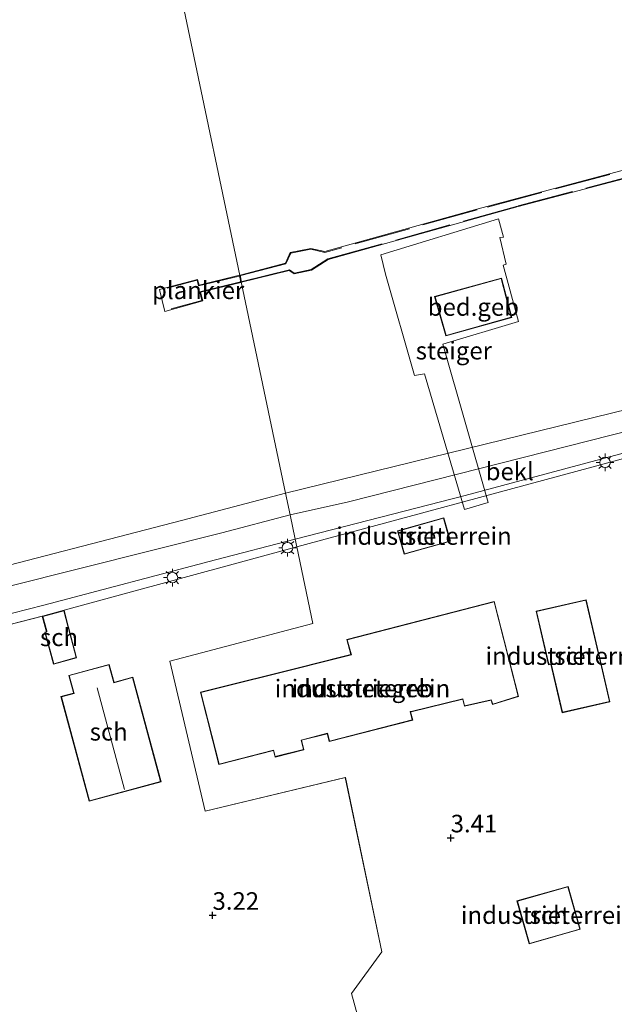
# Model space of a CAD drawing. Units: metres. Extents: x 99990 to 110000, y 406250 to 412503.
# Drawn here: x 100332 to 100416, y 412159 to 412299 of the extents above; entities that cross this region are included whole.
import ezdxf
from ezdxf.enums import TextEntityAlignment as Align

# ---------------------------------------------------------------- set-up
doc = ezdxf.new("R2010")
doc.units = ezdxf.units.M
doc.linetypes.add('IE-TERREINAFSCHEIDING', pattern=[10, 8, -2])
doc.layers.get('0').update_dxf_attribs({"lineweight": 25})
for name, color, linetype, lineweight in [('B-ME-AL-OVERIG-GV-B7', 7, 'BV-GELEIDERAIL', 18), ('B-ME-GW-HOOGTEPUNT-S-B1', 10, 'Continuous', 25), ('B-ME-GW-KRUINLIJN-L-B1', 93, 'Continuous', 18), ('B-ME-GW-TEENLIJN-L-B1', 93, 'Continuous', 18), ('B-ME-IE-GRASLAND-GV-B6', 93, 'Continuous', 18), ('B-ME-IE-GRONDWERKLIJN-GROND_INGERICHT-GV-B6', 253, 'Continuous', 18), ('B-ME-IE-HULPGEOMETRIE-L-B1', 53, 'Continuous', 18), ('B-ME-IE-MEUBILAIR_WEGMEUBILAIR-LICHTMAST-S-B1', 8, 'Continuous', 18), ('B-ME-IE-TERREINAFSCHEIDING-RASTERHEKWERK-L-B2', 8, 'IE-TERREINAFSCHEIDING', 18), ('B-ME-KG-KADASTRAAL-DAKRAND-L-B1', 13, 'Continuous', 18), ('B-ME-KG-KADASTRAAL-DAKRAND-L-B2', 13, 'Continuous', 18), ('B-ME-KG-KADASTRAAL-NOKLIJN-L-B1', 13, 'Continuous', 18), ('B-ME-KW-STEIGER-GV-B7', 213, 'Continuous', 18), ('B-ME-OB-BEKLEDING-GV-B6', 253, 'Continuous', 18), ('B-ME-OB-WATERLIJN-L-B1', 133, 'OB-WATERLIJN', 18), ('B-ME-OG-BEBOUWING-GV-B6', 173, 'Continuous', 18), ('B-ME-OG-BEBOUWING-GV-B7', 173, 'Continuous', 18), ('B-ME-OG-WATER-GV-B6', 153, 'Continuous', 18)]:
    doc.layers.add(name, color=color, linetype=linetype, lineweight=lineweight)
doc.styles.add('NLCS-ISO', font='NLCS-ISO.TTF')
doc.linetypes.add('BV-GELEIDERAIL', pattern='A,10,-3,[108,NLCS.SHX,S=1,R=0,X=0,Y=0],-3', length=16)
doc.linetypes.add('OB-WATERLIJN', pattern='A,10,[32,NLCS.SHX,S=2,R=0,X=0,Y=0],-12', length=22)

# ---------------------------------------------------------------- blocks, each defined once
blk = doc.blocks.new('d44cn_FeatureWriter_4_27_FMEBLOCK6')
at = {"layer": 'B-ME-IE-GRONDWERKLIJN-GROND_INGERICHT-GV-B6'}
for points in [[(-7.6, 289.7, 3.17), (29.08, 300.05, 3.25), (75.26, 312.48, 3.42), (108.49, 321.31, 3.34), (124.72, 325.45, 3.37), (125.29, 323.37, 3.37), (125.32, 323.27, 3.37), (125.08, 323.21, 3.37), (126.33, 318.64, 3.37), (129.59, 319.53, 3.37), (128.46, 323.91, 3.37), (128.42, 324.06, 3.37), (127.84, 326.3, 3.37), (160.94, 335.34, 3.28), (163.23, 324.4, 3.36), (142.86, 319.07, 3.32), (147.87, 297.7, 3.32), (167.83, 302.49, 3.32), (173.05, 277.68, 3.39), (168.73, 271.79, 3.53), (188.01, 201.61, 2.25), (189.55, 193.57, 2.59)], [(137.6, 316.79, 3.37), (135.03, 316.07, 3.37), (134.93, 316.02, 3.37), (134.23, 318.59, 3.37), (128.49, 317.04, 3.37), (129.14, 314.62, 3.37), (129.17, 314.52, 3.37), (127.37, 314.03, 3.37), (131.37, 299.14, 3.37), (141.61, 301.89, 3.37), (137.6, 316.79, 3.37)]]:
    blk.add_polyline3d(points, dxfattribs=at)
blk = doc.blocks.new('hoogtepunt')
for p, q in [((-0.5, 0), (0.5, 0)), ((0, 0.5), (0, -0.5))]:
    blk.add_line(p, q)
blk = doc.blocks.new('lantaarnpaal')
for p, q in [((-0.75, 0), (-1.25, 0)), ((-0.88, 0.88), (-0.53, 0.53)), ((0, 0.75), (0, 1.25)), ((0.53, 0.53), (0.88, 0.88)), ((0.75, 0), (1.25, 0)), ((-0.53, -0.53), (-0.88, -0.88)), ((0, -0.75), (0, -1.25)), ((0.53, -0.53), (0.88, -0.88))]:
    blk.add_line(p, q)
blk.add_circle((0, 0), 0.75)

msp = doc.modelspace()

# ---------------------------------------------------------------- linework, layer by layer
at = {"layer": 'B-ME-AL-OVERIG-GV-B7'}
for points in [[(100363.399, 412261.943, 4.946), (100363.186, 412262.958, 4.935), (100369.629, 412264.655, 4.568), (100370.313, 412266.164, 4.394), (100373.241, 412266.742, 4.394), (100375.253, 412266.294, 4.394), (100396.884, 412272.34, 4.41), (100444.751, 412285.112, 5.024), (100482.609, 412295.237, 5.198), (100482.89, 412294.301, 5.198), (100453.284, 412286.023, 4.914), (100402.747, 412272.703, 4.237), (100375.725, 412265.176, 4.457), (100373.324, 412263.646, 4.568), (100370.87, 412263.121, 4.583), (100370.173, 412263.618, 4.583), (100363.399, 412261.943, 4.946)], [(100363.302, 412261.922, 4.946), (100357.559, 412260.514, 5.175), (100357.873, 412259.287, 5.155), (100352.458, 412257.799, 5.314), (100351.704, 412260.932, 5.215), (100357.138, 412262.336, 5.155), (100357.354, 412261.529, 5.175), (100363.088, 412262.937, 4.935), (100363.302, 412261.922, 4.946)]]:
    msp.add_polyline3d(points, dxfattribs=at)
at = {"layer": 'B-ME-GW-KRUINLIJN-L-B1'}
for points in [[(100371.027, 412225.382, 2.901), (100395.212, 412231.586, 2.863), (100428.479, 412240.526, 2.958), (100432.157, 412241.576, 3.007)], [(100002.411, 412131.706, 3.319), (100023.204, 412136.892, 3.243), (100042.581, 412141.912, 3.17), (100065.136, 412147.703, 3.267), (100089.451, 412153.685, 3.316), (100113.121, 412159.806, 3.34), (100139.531, 412166.561, 3.316), (100163.059, 412172.36, 3.485), (100191.12, 412179.316, 3.267), (100214.265, 412185.207, 3.098), (100236.108, 412190.798, 3.074), (100261.939, 412197.563, 3.243), (100290.64, 412204.558, 3.219), (100315.166, 412210.877, 3.243), (100335.256, 412215.977, 3.043), (100359.657, 412222.428, 2.814), (100371.027, 412225.382, 2.901)]]:
    msp.add_polyline3d(points, dxfattribs=at)
at = {"layer": 'B-ME-GW-TEENLIJN-L-B1'}
for points in [[(100430.84, 412246.007, 0.627), (100428.346, 412243.722, 0.873), (100422.16, 412241.725, 0.882), (100378.624, 412230.677, 0.807), (100370.302, 412228.832, 0.776)], [(100001.653, 412135.316, 0.874), (100042.515, 412145.697, 0.841), (100097.901, 412159.681, 1.006), (100146.785, 412172.408, 0.775), (100190.595, 412183.027, 0.94), (100234.747, 412194.513, 0.709), (100273.119, 412204.17, 0.61), (100319.93, 412216.074, 0.775), (100360.591, 412226.26, 0.808), (100370.302, 412228.832, 0.776)]]:
    msp.add_polyline3d(points, dxfattribs=at)
at = {"layer": 'B-ME-IE-GRASLAND-GV-B6'}
for points in [[(100371.255, 412224.298, 3.28), (100371.027, 412225.382, 2.901), (100395.212, 412231.586, 2.863), (100428.479, 412240.526, 2.958), (100432.157, 412241.576, 3.007), (100432.258, 412241.235, 3.19), (100433.422, 412241.568, 3.166), (100437.318, 412242.622, 3.075), (100438.537, 412243.012, 3.059), (100438.376, 412243.503, 2.8), (100478.351, 412251.7114, 3.048), (100448.667, 412245.328, 3.461), (100414.45, 412235.935, 3.446), (100371.255, 412224.298, 3.28)], [(100214.265, 412185.207, 3.098), (100236.108, 412190.798, 3.074), (100261.939, 412197.563, 3.243), (100290.64, 412204.558, 3.219), (100315.166, 412210.877, 3.243), (100335.256, 412215.977, 3.043), (100359.657, 412222.428, 2.814), (100371.027, 412225.382, 2.901), (100371.255, 412224.298, 3.28), (100338.156, 412215.255, 3.368), (100335.044, 412214.404, 3.368)], [(100335.044, 412214.404, 3.368), (100318.81, 412210.267, 3.34), (100285.576, 412201.433, 3.425), (100239.395, 412189.009, 3.254), (100202.716, 412178.654, 3.168)]]:
    msp.add_polyline3d(points, dxfattribs=at)
at = {"layer": 'B-ME-IE-GRONDWERKLIJN-GROND_INGERICHT-GV-B6'}
for points in [[(100398.333, 412090.566, 2.247), (100379.05, 412160.746, 3.532), (100383.366, 412166.632, 3.385), (100378.154, 412191.448, 3.321), (100358.186, 412186.66, 3.321), (100353.183, 412208.025, 3.321), (100373.552, 412213.359, 3.359), (100371.255, 412224.298, 3.28), (100414.45, 412235.935, 3.446), (100448.667, 412245.328, 3.461)], [(100393.103, 412225.082, 3.266), (100392.157, 412228.429, 3.266), (100385.581, 412226.57, 3.266), (100386.527, 412223.222, 3.266), (100393.103, 412225.082, 3.266)], [(100360.173, 412193.321, 3.418), (100367.916, 412195.302, 3.418), (100368.155, 412194.368, 3.418), (100372.265, 412195.42, 3.418), (100371.923, 412196.757, 3.418), (100375.57, 412197.69, 3.418), (100375.599, 412197.597, 3.418), (100375.857, 412196.586, 3.418), (100387.743, 412199.627, 3.418), (100387.443, 412200.798, 3.418), (100387.54, 412200.822, 3.418), (100394.854, 412202.598, 3.418), (100395.087, 412201.602, 3.418), (100398.889, 412202.469, 3.418), (100399.105, 412201.842, 3.418), (100402.798, 412202.986, 3.418), (100399.353, 412216.509, 3.418), (100378.368, 412211.098, 3.418), (100378.952, 412208.978, 3.418), (100373.12, 412207.486, 3.418), (100372.975, 412207.45, 3.418), (100357.546, 412203.586, 3.418), (100360.173, 412193.321, 3.418)], [(100405.296, 412215.115, 3.47), (100407.051, 412207.508, 3.47), (100407.406, 412207.59, 3.47), (100408.999, 412200.678, 3.47), (100415.777, 412202.242, 3.47), (100414.204, 412209.057, 3.47), (100414.17, 412209.203, 3.47), (100412.426, 412216.761, 3.47), (100405.296, 412215.115, 3.47)], [(100404.302, 412167.795, 3.398), (100411.587, 412169.858, 3.398), (100409.857, 412175.967, 3.398), (100402.572, 412173.904, 3.398), (100404.302, 412167.795, 3.398)]]:
    msp.add_polyline3d(points, dxfattribs=at)
at = {"layer": 'B-ME-IE-HULPGEOMETRIE-L-B1'}
msp.add_polyline3d([(100420.639, 411989.165, 3.183), (100414.831, 412016.818, 3.442), (100407.446, 412051.978, 3.292), (100399.867, 412082.531, 2.588), (100398.333, 412090.566, 2.247), (100379.05, 412160.746, 3.532), (100383.366, 412166.632, 3.385), (100378.154, 412191.448, 3.321), (100358.186, 412186.66, 3.321), (100353.183, 412208.025, 3.321), (100373.552, 412213.359, 3.359), (100371.255, 412224.298, 3.28), (100371.027, 412225.382, 2.901), (100370.302, 412228.832, 0.776), (100369.653, 412231.922, 0.52), (100349.081, 412329.874, 0.52)], dxfattribs=at)
at = {"layer": 'B-ME-IE-TERREINAFSCHEIDING-RASTERHEKWERK-L-B2'}
for points in [[(100363.47, 412262.065, 4.96), (100370.194, 412263.724, 4.603), (100370.893, 412263.226, 4.603), (100373.286, 412263.738, 4.588), (100375.685, 412265.267, 4.477), (100402.722, 412272.798, 4.257), (100453.258, 412286.118, 4.934), (100482.765, 412294.368, 5.217), (100482.541, 412295.117, 5.177), (100444.776, 412285.018, 5.004), (100396.909, 412272.245, 4.39), (100375.256, 412266.193, 4.374), (100373.239, 412266.642, 4.375), (100370.381, 412266.077, 4.374), (100369.698, 412264.571, 4.548), (100363.299, 412262.891, 4.909)], [(100352.793, 412261.11, 5.205), (100357.067, 412262.214, 5.161), (100357.283, 412261.409, 5.181), (100363.051, 412262.818, 4.938)], [(100363.217, 412262.002, 4.942), (100357.438, 412260.587, 5.175), (100357.751, 412259.357, 5.155), (100353.384, 412258.157, 5.283)]]:
    msp.add_polyline3d(points, dxfattribs=at)
at = {"layer": 'B-ME-KG-KADASTRAAL-DAKRAND-L-B1'}
for points in [[(100393.042, 412225.116, 6.893), (100386.562, 412223.284, 6.983), (100385.642, 412226.535, 6.975), (100392.122, 412228.368, 6.885), (100393.042, 412225.116, 6.893)], [(100379.013, 412208.943, 10.373), (100373.132, 412207.438, 10.378), (100372.987, 412207.401, 6.317), (100357.607, 412203.55, 6.572), (100360.209, 412193.382, 6.604), (100367.952, 412195.363, 6.402), (100368.192, 412194.429, 6.572), (100372.205, 412195.456, 6.594), (100371.862, 412196.793, 6.551), (100375.611, 412197.752, 6.402), (100375.648, 412197.607, 10.34), (100375.893, 412196.647, 10.335), (100387.682, 412199.663, 10.325), (100387.382, 412200.835, 10.329), (100387.528, 412200.87, 6.422), (100394.891, 412202.658, 6.422), (100395.125, 412201.662, 6.422), (100398.922, 412202.527, 6.422), (100399.137, 412201.904, 6.422), (100402.738, 412203.019, 6.422), (100399.317, 412216.448, 6.422), (100378.429, 412211.062, 6.422), (100378.98, 412209.063, 6.415), (100379.013, 412208.943, 10.373)], [(100407.377, 412207.635, 9.295), (100407.088, 412207.568, 9.295), (100405.355, 412215.078, 9.295), (100412.389, 412216.701, 9.308), (100414.122, 412209.191, 9.307), (100414.155, 412209.045, 10.028), (100415.717, 412202.279, 10.065), (100409.037, 412200.738, 10.077), (100407.442, 412207.65, 10.041), (100407.377, 412207.635, 9.295)], [(100339.854, 412208.519, 6.905), (100336.685, 412207.651, 6.919), (100335.458, 412212.13, 6.89), (100335.701, 412212.197, 6.89), (100335.661, 412212.341, 5.518), (100335.106, 412214.369, 5.475), (100338.12, 412215.195, 5.603), (100338.689, 412213.004, 5.518), (100338.727, 412212.858, 6.92), (100339.854, 412208.519, 6.905)], [(100347.887, 412205.68, 7.492), (100351.868, 412190.881, 7.504), (100341.729, 412188.155, 7.625), (100337.749, 412202.954, 7.591), (100339.551, 412203.438, 7.949), (100339.512, 412203.583, 6.619), (100338.873, 412205.961, 6.118), (100344.519, 412207.48, 6.118), (100345.203, 412204.936, 6.662), (100345.348, 412204.976, 8.02), (100347.887, 412205.68, 7.492)], [(100402.634, 412173.869, 6.579), (100409.823, 412175.905, 6.579), (100411.525, 412169.892, 6.419), (100404.336, 412167.857, 6.419), (100402.634, 412173.869, 6.579)]]:
    msp.add_polyline3d(points, dxfattribs=at)
at = {"layer": 'B-ME-KG-KADASTRAAL-DAKRAND-L-B2'}
msp.add_polyline3d([(100401.765, 412256.95, 6.978), (100392.479, 412254.364, 6.99), (100390.926, 412259.861, 6.844), (100400.331, 412262.471, 6.917), (100401.765, 412256.95, 6.978)], dxfattribs=at)
at = {"layer": 'B-ME-KG-KADASTRAAL-NOKLIJN-L-B1'}
msp.add_line((100342.836, 412204.232, 8.581), (100346.73, 412189.737, 8.581), dxfattribs=at)
at = {"layer": 'B-ME-KW-STEIGER-GV-B7'}
msp.add_polyline3d([(100395.095, 412229.608, 3.85), (100389.403, 412248.897, 3.939), (100388.002, 412248.689, 3.935), (100383.858, 412263.1, 3.834), (100383.204, 412265.853, 3.846), (100399.93, 412270.972, 3.709), (100400.638, 412268.354, 3.498), (100400.115, 412268.287, 3.511), (100401.022, 412264.513, 3.555), (100400.634, 412264.391, 3.563), (100402.799, 412256.339, 3.543), (100392.036, 412253.116, 3.725), (100398.48, 412230.599, 4.157), (100395.095, 412229.608, 3.85)], dxfattribs=at)
at = {"layer": 'B-ME-OB-BEKLEDING-GV-B6'}
for points in [[(100478.06, 412253.516, 0.256), (100478.123, 412252.777, 3.048), (100468.508, 412252.891, 0.962), (100448.614, 412248.318, 0.922), (100442.736, 412247.177, 0.988), (100440.155, 412246.744, 1.015), (100438.541, 412246.928, 0.909), (100436.993, 412247.736, 0.564), (100435.774, 412247.346, 0.58), (100432.005, 412246.34, 0.603), (100430.84, 412246.007, 0.627), (100428.346, 412243.722, 0.873), (100422.16, 412241.725, 0.882), (100378.624, 412230.677, 0.807), (100370.302, 412228.832, 0.776), (100369.653, 412231.922, 0.52), (100428.994, 412246.476, 0.256), (100468.301, 412253.705, 0.256), (100478.06, 412253.516, 0.256)], [(100432.157, 412241.576, 3.007), (100428.479, 412240.526, 2.958), (100395.212, 412231.586, 2.863), (100371.027, 412225.382, 2.901), (100370.302, 412228.832, 0.776), (100378.624, 412230.677, 0.807), (100422.16, 412241.725, 0.882), (100428.346, 412243.722, 0.873), (100430.84, 412246.007, 0.627), (100432.157, 412241.576, 3.007)], [(100369.653, 412231.922, 0.52), (100370.302, 412228.832, 0.776), (100360.591, 412226.26, 0.808), (100319.93, 412216.074, 0.775), (100273.119, 412204.17, 0.61), (100234.747, 412194.513, 0.709), (100190.595, 412183.027, 0.94), (100146.785, 412172.408, 0.775), (100097.901, 412159.681, 1.006), (100042.515, 412145.697, 0.841), (100001.653, 412135.316, 0.874), (100001.042, 412138.223, 0.52), (100025.404, 412143.818, 0.52), (100053.633, 412151.524, 0.52), (100075.692, 412157.177, 0.52), (100123.719, 412169.46, 0.52), (100150.774, 412175.861, 0.52), (100185.154, 412184.584, 0.52), (100215.224, 412192.31, 0.52), (100246.065, 412200.214, 0.52), (100284.529, 412209.474, 0.52), (100322.583, 412219.71, 0.52), (100354.837, 412228.052, 0.52), (100369.653, 412231.922, 0.52)], [(100190.595, 412183.027, 0.94), (100234.747, 412194.513, 0.709), (100273.119, 412204.17, 0.61), (100319.93, 412216.074, 0.775), (100360.591, 412226.26, 0.808), (100370.302, 412228.832, 0.776)], [(100370.302, 412228.832, 0.776), (100371.027, 412225.382, 2.901), (100359.657, 412222.428, 2.814), (100335.256, 412215.977, 3.043), (100315.166, 412210.877, 3.243), (100290.64, 412204.558, 3.219), (100261.939, 412197.563, 3.243), (100236.108, 412190.798, 3.074), (100214.265, 412185.207, 3.098)]]:
    msp.add_polyline3d(points, dxfattribs=at)
at = {"layer": 'B-ME-OB-WATERLIJN-L-B1'}
for points in [[(100369.653, 412231.922, 0.52), (100428.994, 412246.476, 0.256), (100468.301, 412253.705, 0.256), (100478.06, 412253.516, 0.256), (100493.582, 412257.571, 0.256)], [(100001.042, 412138.223, 0.52), (100025.404, 412143.818, 0.52), (100053.633, 412151.524, 0.52), (100075.692, 412157.177, 0.52), (100123.719, 412169.46, 0.52), (100150.774, 412175.861, 0.52), (100185.154, 412184.584, 0.52), (100215.224, 412192.31, 0.52), (100246.065, 412200.214, 0.52), (100284.529, 412209.474, 0.52), (100322.583, 412219.71, 0.52), (100354.837, 412228.052, 0.52), (100369.653, 412231.922, 0.52)]]:
    msp.add_polyline3d(points, dxfattribs=at)
at = {"layer": 'B-ME-OG-BEBOUWING-GV-B6'}
for points in [[(100393.103, 412225.082, 3.266), (100386.527, 412223.222, 3.266), (100385.581, 412226.57, 3.266), (100392.157, 412228.429, 3.266), (100393.103, 412225.082, 3.266)], [(100373.12, 412207.486, 3.418), (100378.952, 412208.978, 3.418), (100378.368, 412211.098, 3.418), (100399.353, 412216.509, 3.418), (100402.798, 412202.986, 3.418), (100399.105, 412201.842, 3.418), (100398.889, 412202.469, 3.418), (100395.087, 412201.602, 3.418), (100394.854, 412202.598, 3.418), (100387.54, 412200.822, 3.418), (100387.443, 412200.798, 3.418), (100387.743, 412199.627, 3.418), (100375.857, 412196.586, 3.418), (100375.599, 412197.597, 3.418), (100375.57, 412197.69, 3.418), (100371.923, 412196.757, 3.418), (100372.265, 412195.42, 3.418), (100368.155, 412194.368, 3.418), (100367.916, 412195.302, 3.418), (100360.173, 412193.321, 3.418), (100357.546, 412203.586, 3.418), (100372.975, 412207.45, 3.418), (100373.12, 412207.486, 3.418)], [(100407.406, 412207.59, 3.47), (100407.051, 412207.508, 3.47), (100405.296, 412215.115, 3.47), (100412.426, 412216.761, 3.47), (100414.17, 412209.203, 3.47), (100414.204, 412209.057, 3.47), (100415.777, 412202.242, 3.47), (100408.999, 412200.678, 3.47), (100407.406, 412207.59, 3.47)], [(100335.044, 412214.404, 3.368), (100338.156, 412215.255, 3.368), (100338.738, 412213.016, 3.368), (100338.775, 412212.871, 3.368), (100339.914, 412208.485, 3.368), (100336.649, 412207.591, 3.368), (100335.397, 412212.165, 3.368), (100335.64, 412212.231, 3.368), (100335.613, 412212.329, 3.368), (100335.044, 412214.404, 3.368)], [(100347.922, 412205.742, 3.368), (100351.929, 412190.846, 3.368), (100341.694, 412188.094, 3.368), (100337.688, 412202.99, 3.368), (100339.493, 412203.475, 3.368), (100339.464, 412203.572, 3.368), (100338.812, 412205.996, 3.368), (100344.554, 412207.541, 3.368), (100345.245, 412204.972, 3.368), (100345.351, 412205.029, 3.368), (100347.922, 412205.742, 3.368)], [(100402.572, 412173.904, 3.398), (100409.857, 412175.967, 3.398), (100411.587, 412169.858, 3.398), (100404.302, 412167.795, 3.398), (100402.572, 412173.904, 3.398)]]:
    msp.add_polyline3d(points, dxfattribs=at)
at = {"layer": 'B-ME-OG-BEBOUWING-GV-B7'}
msp.add_polyline3d([(100401.825, 412256.915, 3.878), (100392.444, 412254.302, 3.878), (100390.864, 412259.895, 3.878), (100400.366, 412262.533, 3.878), (100401.825, 412256.915, 3.878)], dxfattribs=at)
at = {"layer": 'B-ME-OG-WATER-GV-B6'}
for points in [[(100529.323, 412267.005, 0.256), (100524.489, 412265.683, 0.256), (100524.26, 412265.637, 0.256), (100510.604, 412261.942, 0.256), (100510.377, 412261.875, 0.256), (100505.54, 412260.557, 0.256), (100493.582, 412257.571, 0.256), (100478.06, 412253.516, 0.256), (100468.301, 412253.705, 0.256), (100428.994, 412246.476, 0.256), (100369.653, 412231.922, 0.52), (100349.081, 412329.874, 0.52), (100618.803, 412386.522, 0.521)], [(100000, 412256.5577, 0.52), (100349.081, 412329.874, 0.52), (100369.653, 412231.922, 0.52), (100354.837, 412228.052, 0.52), (100322.583, 412219.71, 0.52), (100284.529, 412209.474, 0.52), (100246.065, 412200.214, 0.52), (100215.224, 412192.31, 0.52), (100185.154, 412184.584, 0.52), (100150.774, 412175.861, 0.52), (100123.719, 412169.46, 0.52), (100075.692, 412157.177, 0.52), (100053.633, 412151.524, 0.52), (100025.404, 412143.818, 0.52), (100001.042, 412138.223, 0.52), (100000, 412143.1844, 0.52), (100000, 412256.5577, 0.52)]]:
    msp.add_polyline3d(points, dxfattribs=at)

# ---------------------------------------------------------------- block references
at = {"layer": 'B-ME-GW-HOOGTEPUNT-S-B1', "rotation": 90}
for p in [(100393.142, 412182.875, 3.41), (100393.142, 412182.875, 3.41), (100359.259, 412171.858, 3.22), (100359.259, 412171.858, 3.22)]:
    msp.add_blockref('hoogtepunt', p, dxfattribs=at)
at = {"layer": 'B-ME-IE-GRONDWERKLIJN-GROND_INGERICHT-GV-B6'}
msp.add_blockref('d44cn_FeatureWriter_4_27_FMEBLOCK6', (100210.3195, 411888.956), dxfattribs=at)
at = {"layer": 'B-ME-IE-MEUBILAIR_WEGMEUBILAIR-LICHTMAST-S-B1', "rotation": 90}
for p in [(100415.111, 412236.305, 3.429), (100369.924, 412224.168, 3.164), (100353.547, 412219.913, 3.136)]:
    msp.add_blockref('lantaarnpaal', p, dxfattribs=at)

# ---------------------------------------------------------------- texts
at = {"layer": 'B-ME-AL-OVERIG-GV-B7', "ltscale": 0.2, "style": 'NLCS-ISO'}
msp.add_text('plankier', height=2.5, dxfattribs=at).set_placement((100357.2113, 412260.7936), align=Align.MIDDLE_CENTER)
at = {"layer": 'B-ME-GW-HOOGTEPUNT-S-B1', "ltscale": 0.2, "style": 'NLCS-ISO'}
for s, p in [('3.41', (100393.142, 412182.875, 3.41)), ('3.41', (100393.142, 412182.875, 3.41)), ('3.22', (100359.259, 412171.858, 3.22)), ('3.22', (100359.259, 412171.858, 3.22))]:
    msp.add_text(s, height=2.5, dxfattribs=at).set_placement(p, align=Align.BOTTOM_LEFT)
at = {"layer": 'B-ME-IE-GRONDWERKLIJN-GROND_INGERICHT-GV-B6', "ltscale": 0.2, "style": 'NLCS-ISO'}
for p in [(100389.3419, 412225.8257), (100410.5796, 412208.7478), (100380.592, 412204.139), (100407.0795, 412171.881)]:
    msp.add_text('industrieterrein', height=2.5, dxfattribs=at).set_placement(p, align=Align.MIDDLE_CENTER)
at = {"layer": 'B-ME-KW-STEIGER-GV-B7', "ltscale": 0.2, "style": 'NLCS-ISO'}
msp.add_text('steiger', height=2.5, dxfattribs=at).set_placement((100393.5924, 412252.207), align=Align.MIDDLE_CENTER)
at = {"layer": 'B-ME-OB-BEKLEDING-GV-B6', "ltscale": 0.2, "style": 'NLCS-ISO'}
msp.add_text('bekl', height=2.5, dxfattribs=at).set_placement((100401.5507, 412235.0182), align=Align.MIDDLE_CENTER)
at = {"layer": 'B-ME-OG-BEBOUWING-GV-B6', "ltscale": 0.2, "style": 'NLCS-ISO'}
for s, p in [('sch', (100389.3419, 412225.8257)), ('sch', (100337.4095, 412211.4132)), ('sch', (100410.5796, 412208.7478)), ('industriegeb', (100380.592, 412204.139)), ('sch', (100344.4844, 412197.9692)), ('sch', (100407.0795, 412171.881))]:
    msp.add_text(s, height=2.5, dxfattribs=at).set_placement(p, align=Align.MIDDLE_CENTER)
at = {"layer": 'B-ME-OG-BEBOUWING-GV-B7', "ltscale": 0.2, "style": 'NLCS-ISO'}
msp.add_text('bed.geb', height=2.5, dxfattribs=at).set_placement((100396.3706, 412258.422), align=Align.MIDDLE_CENTER)

doc.saveas('drawing.dxf')
